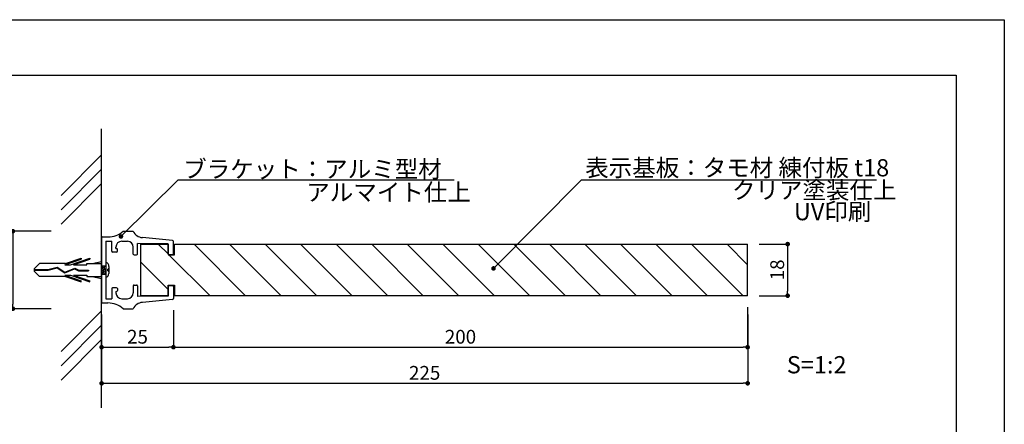
# Model space of a CAD drawing. Units: millimetres. Extents: x 1983 to 2280, y 1426 to 1636.
# Drawn here: x 2108 to 2280, y 1566 to 1636 of the extents above; entities that cross this region are included whole.
import ezdxf

# ---------------------------------------------------------------- set-up
doc = ezdxf.new("R2010")
doc.units = ezdxf.units.MM
for name, color, linetype in [('ビス類', 3, 'Continuous'), ('壁', 6, 'Continuous'), ('寸法', 2, 'Continuous'), ('本体1', 7, 'Continuous'), ('本体2', 11, 'Continuous'), ('枠ライン', 9, 'Continuous'), ('注釈', 2, 'Continuous')]:
    doc.layers.add(name, color=color, linetype=linetype)
doc.styles.get("Standard").update_dxf_attribs({"font": 'arial.ttf'})
doc.styles.add('角ゴ', font='txt.shx', dxfattribs={"bigfont": 'extfont.shx'})
doc.dimstyles.get("Standard").update_dxf_attribs({"dimtxt": 0.18, "dimasz": 0.18, "dimexe": 0.18, "dimexo": 0.0625, "dimgap": 0.09, "dimtad": 0, "dimtih": 1, "dimtoh": 1, "dimdec": 4, "dimzin": 0, "dimdsep": 46, "dimtxsty": 'Standard', "dimcen": 0.09, "dimadec": 0, "dimazin": 0, "dimtfac": 1, "dimtdec": 4, "dimtofl": 0, "dimtmove": 0, "dimatfit": 3, "dimfxl": 1, "dimtolj": 1, "dimtzin": 0, "dimarcsym": 0})
doc.dimstyles.new('STANDARD$0', dxfattribs={"dimtxt": 2.4, "dimasz": 0.4, "dimexe": 0, "dimexo": 2, "dimtad": 3, "dimdec": 0, "dimzin": 0, "dimdsep": 46, "dimtxsty": 'Standard', "dimblk1": 'DOT', "dimblk2": 'DOT', "dimsah": 1, "dimcen": 2.5, "dimclrd": 2, "dimclre": 2, "dimclrt": 2, "dimadec": 0, "dimazin": 0, "dimtfac": 1, "dimtdec": 4, "dimtofl": 0, "dimtmove": 0, "dimatfit": 3, "dimldrblk": 'DOT', "dimfxl": 1, "dimtolj": 1, "dimtzin": 0, "dimarcsym": 0})

# ---------------------------------------------------------------- blocks, each defined once
blk = doc.blocks.new('_DOT')
at = {"color": 0, "linetype": 'ByBlock'}
blk.add_line((-0.5, 0), (-1, 0), dxfattribs=at)
at = {"color": 0, "linetype": 'ByBlock', "const_width": 0.5}
blk.add_lwpolyline([(-0.25, 0, 1), (0.25, 0, 1)], format="xyb", close=True, dxfattribs=at)
blk = doc.blocks.new('*D3')
at = {"layer": 'DEFPOINTS', "color": 0}
for p in [(2135.09, 1587.88), (2235.08, 1588.39), (2235.08, 1579.42)]:
    blk.add_point(p, dxfattribs=at)
at = {"layer": '寸法', "color": 2}
for p, q in [((2235.08, 1586.39), (2235.08, 1579.42)), ((2135.09, 1585.88), (2135.09, 1579.42)), ((2135.89, 1579.42), (2234.28, 1579.42))]:
    blk.add_line(p, q, dxfattribs=at)
at = {"layer": '寸法', "color": 2, "xscale": 0.8, "yscale": 0.8, "zscale": 0.8, "rotation": 180}
blk.add_blockref('_DOT', (2135.09, 1579.42), dxfattribs=at)
at = {"layer": '寸法', "color": 2, "xscale": 0.8, "yscale": 0.8, "zscale": 0.8}
blk.add_blockref('_DOT', (2235.08, 1579.42), dxfattribs=at)
at = {"layer": '寸法', "color": 2, "insert": (2185.08, 1581.24), "char_height": 2.4, "attachment_point": 5, "style": '角ゴ'}
blk.add_mtext('\\A1;200', dxfattribs=at)
blk = doc.blocks.new('*D4')
at = {"layer": 'DEFPOINTS', "color": 0}
for p in [(2135.09, 1587.88), (2122.59, 1587.13), (2135.09, 1579.42)]:
    blk.add_point(p, dxfattribs=at)
at = {"layer": '寸法', "color": 2}
for p, q in [((2122.59, 1585.13), (2122.59, 1579.42)), ((2135.09, 1585.88), (2135.09, 1579.42)), ((2123.39, 1579.42), (2134.29, 1579.42))]:
    blk.add_line(p, q, dxfattribs=at)
at = {"layer": '寸法', "color": 2, "xscale": 0.8, "yscale": 0.8, "zscale": 0.8, "rotation": 180}
blk.add_blockref('_DOT', (2122.59, 1579.42), dxfattribs=at)
at = {"layer": '寸法', "color": 2, "xscale": 0.8, "yscale": 0.8, "zscale": 0.8}
blk.add_blockref('_DOT', (2135.09, 1579.42), dxfattribs=at)
at = {"layer": '寸法', "color": 2, "insert": (2128.84, 1581.24), "char_height": 2.4, "attachment_point": 5, "style": '角ゴ'}
blk.add_mtext('\\A1;25', dxfattribs=at)
blk = doc.blocks.new('*D8')
at = {"layer": 'DEFPOINTS', "color": 0, "ltscale": 0.3}
for p in [(2235.08, 1597.38), (2235.08, 1588.39), (2242.05, 1588.39)]:
    blk.add_point(p, dxfattribs=at)
at = {"layer": '寸法', "color": 2, "ltscale": 0.3}
for p, q in [((2237.08, 1597.38), (2242.05, 1597.38)), ((2242.05, 1596.58), (2242.05, 1589.19)), ((2237.08, 1588.39), (2242.05, 1588.39))]:
    blk.add_line(p, q, dxfattribs=at)
at = {"layer": '寸法', "color": 2, "ltscale": 0.3, "xscale": 0.8, "yscale": 0.8, "zscale": 0.8}
for p, rotation in [((2242.05, 1597.38), 90), ((2242.05, 1588.39), 270)]:
    blk.add_blockref('_DOT', p, dxfattribs=dict(at, rotation=rotation))
at = {"layer": '寸法', "color": 2, "ltscale": 0.3, "insert": (2240.23, 1592.89), "char_height": 2.4, "attachment_point": 5, "rotation": 90, "style": '角ゴ'}
blk.add_mtext('\\A1;18', dxfattribs=at)
blk = doc.blocks.new('*D10')
at = {"layer": 'DEFPOINTS', "color": 0, "ltscale": 0.3}
for p in [(2122.59, 1587.13), (2235.09, 1587.13), (2235.09, 1573.13)]:
    blk.add_point(p, dxfattribs=at)
at = {"layer": '寸法', "color": 2, "ltscale": 0.3}
for p, q in [((2122.59, 1585.13), (2122.59, 1573.13)), ((2235.09, 1585.13), (2235.09, 1573.13)), ((2123.39, 1573.13), (2234.29, 1573.13))]:
    blk.add_line(p, q, dxfattribs=at)
at = {"layer": '寸法', "color": 2, "ltscale": 0.3, "xscale": 0.8, "yscale": 0.8, "zscale": 0.8, "rotation": 180}
blk.add_blockref('_DOT', (2122.59, 1573.13), dxfattribs=at)
at = {"layer": '寸法', "color": 2, "ltscale": 0.3, "xscale": 0.8, "yscale": 0.8, "zscale": 0.8}
blk.add_blockref('_DOT', (2235.09, 1573.13), dxfattribs=at)
at = {"layer": '寸法', "color": 2, "ltscale": 0.3, "insert": (2178.84, 1574.95), "char_height": 2.4, "attachment_point": 5, "style": '角ゴ'}
blk.add_mtext('\\A1;225', dxfattribs=at)
blk = doc.blocks.new('*D18')
at = {"layer": 'DEFPOINTS', "color": 0}
for p in [(2115.83, 1599.62), (2107.14, 1586.12), (2115.83, 1586.12)]:
    blk.add_point(p, dxfattribs=at)
at = {"layer": '寸法', "color": 2}
for p, q in [((2113.83, 1599.62), (2107.14, 1599.62)), ((2107.14, 1598.82), (2107.14, 1586.92)), ((2113.83, 1586.12), (2107.14, 1586.12))]:
    blk.add_line(p, q, dxfattribs=at)
at = {"layer": '寸法', "color": 2, "xscale": 0.8, "yscale": 0.8, "zscale": 0.8}
for p, rotation in [((2107.14, 1599.62), 90), ((2107.14, 1586.12), 270)]:
    blk.add_blockref('_DOT', p, dxfattribs=dict(at, rotation=rotation))
at = {"layer": '寸法', "color": 2, "insert": (2105.31, 1592.87), "char_height": 2.4, "attachment_point": 5, "rotation": 90, "style": '角ゴ'}
blk.add_mtext('\\A1;27', dxfattribs=at)

msp = doc.modelspace()

# ---------------------------------------------------------------- hatches: boundary and pattern name
at = {"layer": '本体2', "linetype": 'ByBlock'}
h = msp.add_hatch(dxfattribs=at)
h.set_pattern_fill('ANSI31', color=256, scale=35, angle=90, style=0)
h.set_pattern_definition([(135, (1735.1443, 1437.843), (-3.093592, -3.093592), [])])
edge = h.paths.add_edge_path()
edge.add_line((2235.078, 1588.412), (2235.078, 1597.343))
edge.add_line((2235.078, 1597.343), (2239.956, 1597.343))
edge.add_line((2239.956, 1597.343), (2235.594, 1592.992))
edge.add_arc((2235.417, 1592.815), 0.25, 0, 44.92437, ccw=False)
edge.add_arc((2235.417, 1592.815), 0.25, -180, 0, ccw=False)
edge.add_arc((2235.417, 1592.815), 0.25, 44.92437, 180, ccw=False)
edge.add_line((2235.594, 1592.992), (2239.956, 1597.343))
edge.add_line((2239.956, 1597.343), (2135.295, 1597.343))
edge.add_line((2135.295, 1597.343), (2135.295, 1595.531))
edge.add_line((2135.295, 1595.531), (2134.161, 1595.531))
edge.add_line((2134.161, 1595.531), (2134.161, 1595.843))
edge.add_line((2134.161, 1595.843), (2134.161, 1597.373))
edge.add_line((2134.161, 1597.373), (2129.368, 1597.373))
edge.add_line((2129.368, 1597.373), (2129.368, 1595.843))
edge.add_line((2129.368, 1595.843), (2129.368, 1589.912))
edge.add_line((2129.368, 1589.912), (2129.368, 1588.395))
edge.add_line((2129.368, 1588.395), (2134.169, 1588.395))
edge.add_line((2134.169, 1588.395), (2134.169, 1590.127))
edge.add_line((2134.169, 1590.127), (2135.323, 1590.127))
edge.add_line((2135.323, 1590.127), (2135.323, 1588.412))
edge.add_line((2135.323, 1588.412), (2235.078, 1588.412))

# ---------------------------------------------------------------- linework, layer by layer
at = {"layer": 'ビス類', "linetype": 'Continuous'}
for p, q in [((2116.197, 1593.777), (2119.027, 1594.74)), ((2116.301, 1593.998), (2119.027, 1594.925)), ((2117.153, 1593.777), (2120.527, 1594.925)), ((2117.697, 1593.777), (2120.527, 1594.74)), ((2119.027, 1594.925), (2119.027, 1594.74)), ((2120.527, 1594.925), (2120.527, 1594.74)), ((2110.844, 1593.094), (2111.76, 1593.998)), ((2110.844, 1593.094), (2110.844, 1592.652)), ((2110.844, 1592.928), (2113.246, 1592.928)), ((2110.844, 1592.818), (2113.264, 1592.818)), ((2116.301, 1593.998), (2111.76, 1593.998)), ((2113.246, 1592.928), (2114.856, 1593.385)), ((2113.264, 1592.818), (2114.837, 1593.265)), ((2114.837, 1593.265), (2116.175, 1592.385)), ((2114.856, 1593.385), (2116.187, 1592.51)), ((2116.175, 1592.385), (2117.897, 1593.088)), ((2116.187, 1592.51), (2117.904, 1593.21)), ((2116.187, 1592.51), (2117.904, 1593.21)), ((2116.197, 1593.777), (2117.153, 1593.777)), ((2117.697, 1593.777), (2120.027, 1593.777)), ((2117.897, 1593.088), (2118.574, 1592.723)), ((2117.904, 1593.21), (2118.603, 1592.834)), ((2118.603, 1592.834), (2120.318, 1592.834)), ((2120.027, 1593.998), (2122.592, 1593.998)), ((2120.027, 1593.777), (2120.027, 1593.998)), ((2120.318, 1592.834), (2120.318, 1592.723)), ((2120.958, 1593.998), (2122.592, 1594.374)), ((2122.592, 1593.623), (2123.342, 1593.623)), ((2122.809, 1592.123), (2122.592, 1593.424)), ((2123.059, 1592.123), (2122.809, 1593.623)), ((2123.309, 1592.123), (2123.059, 1593.623)), ((2123.342, 1593.424), (2123.309, 1593.623)), ((2123.691, 1592.706), (2123.691, 1593.04)), ((2123.858, 1593.473), (2123.858, 1592.273)), ((2110.844, 1592.652), (2111.76, 1591.748)), ((2116.301, 1591.748), (2111.76, 1591.748)), ((2116.197, 1591.969), (2117.153, 1591.969)), ((2116.197, 1591.969), (2119.027, 1591.006)), ((2116.301, 1591.748), (2119.027, 1590.821)), ((2117.153, 1591.969), (2120.527, 1590.821)), ((2117.697, 1591.969), (2120.527, 1591.006)), ((2117.697, 1591.969), (2120.027, 1591.969)), ((2118.574, 1592.723), (2120.318, 1592.723)), ((2120.027, 1591.969), (2120.027, 1591.748)), ((2120.027, 1591.748), (2122.592, 1591.748)), ((2120.958, 1591.748), (2122.592, 1591.372)), ((2122.592, 1592.123), (2123.342, 1592.123)), ((2119.027, 1590.821), (2119.027, 1591.006)), ((2120.527, 1590.821), (2120.527, 1591.006))]:
    msp.add_line(p, q, dxfattribs=at)
for centre, radius, start, end in [((2123.084, 1593.477), 0.774, 359.71291, 70.5375), ((2123.691, 1593.206), 0.167, 270, 0), ((2123.06, 1592.286), 0.798, 290.71316, 359.03633), ((2123.691, 1592.54), 0.167, 0, 90)]:
    msp.add_arc(centre, radius, start, end, dxfattribs=at)
at = {"layer": '壁', "linetype": 'ByBlock'}
for p, q in [((2122.592, 1568.848), (2122.592, 1617.454)), ((2122.592, 1612.93), (2115.521, 1605.859)), ((2122.592, 1610.43), (2115.521, 1603.359)), ((2122.592, 1607.93), (2115.521, 1600.859)), ((2122.592, 1585.749), (2115.521, 1578.677)), ((2122.592, 1583.249), (2115.521, 1576.177)), ((2122.592, 1580.749), (2115.521, 1573.677))]:
    msp.add_line(p, q, dxfattribs=at)
at = {"layer": '本体1', "color": 2, "linetype": 'Continuous'}
for p, q in [((2122.592, 1598.473), (2122.592, 1587.273)), ((2122.742, 1598.623), (2123.696, 1598.623)), ((2126.342, 1599.623), (2128.092, 1599.623)), ((2134.957, 1598.011), (2129.695, 1598.516)), ((2123.342, 1597.873), (2123.342, 1587.873)), ((2123.342, 1597.873), (2124.342, 1597.873)), ((2124.342, 1596.123), (2124.342, 1597.873)), ((2125.092, 1596.623), (2125.092, 1596.873)), ((2125.092, 1596.623), (2125.192, 1596.623)), ((2125.342, 1596.123), (2125.342, 1596.473)), ((2126.092, 1597.873), (2127.092, 1597.873)), ((2128.092, 1595.648), (2128.092, 1596.873)), ((2134.192, 1597.423), (2128.842, 1597.498)), ((2128.842, 1595.648), (2128.842, 1597.498)), ((2134.192, 1595.723), (2134.192, 1597.423)), ((2135.092, 1595.723), (2135.092, 1597.862)), ((2125.192, 1595.973), (2124.492, 1595.973)), ((2128.242, 1595.498), (2128.692, 1595.498)), ((2134.342, 1595.573), (2134.942, 1595.573)), ((2124.342, 1589.623), (2124.342, 1587.873)), ((2125.192, 1589.773), (2124.492, 1589.773)), ((2125.342, 1589.623), (2125.342, 1589.273)), ((2128.092, 1590.098), (2128.092, 1588.873)), ((2128.242, 1590.248), (2128.692, 1590.248)), ((2128.842, 1590.098), (2128.842, 1588.248)), ((2134.192, 1590.023), (2134.192, 1588.323)), ((2134.342, 1590.173), (2134.942, 1590.173)), ((2135.092, 1590.023), (2135.092, 1587.884)), ((2123.342, 1587.873), (2124.342, 1587.873)), ((2125.092, 1589.123), (2125.092, 1588.873)), ((2125.092, 1589.123), (2125.192, 1589.123)), ((2126.092, 1587.873), (2127.092, 1587.873)), ((2134.192, 1588.323), (2128.842, 1588.248)), ((2134.957, 1587.735), (2129.695, 1587.23)), ((2122.742, 1587.123), (2123.696, 1587.123)), ((2126.342, 1586.123), (2128.092, 1586.123))]:
    msp.add_line(p, q, dxfattribs=at)
at = {"layer": '本体1'}
for p, q in [((2129.368, 1597.373), (2134.161, 1597.373)), ((2129.368, 1597.373), (2129.368, 1588.395)), ((2129.368, 1597.373), (2134.161, 1597.373)), ((2134.161, 1597.373), (2134.161, 1595.843)), ((2134.161, 1597.373), (2134.161, 1595.531)), ((2135.295, 1597.377), (2235.078, 1597.377)), ((2135.295, 1595.627), (2135.295, 1597.377)), ((2135.295, 1595.531), (2135.295, 1597.373)), ((2134.161, 1595.843), (2134.161, 1595.627)), ((2134.161, 1595.531), (2135.295, 1595.531)), ((2134.161, 1590.215), (2135.295, 1590.215)), ((2134.161, 1588.395), (2134.161, 1590.215)), ((2135.295, 1590.215), (2135.295, 1588.395)), ((2134.161, 1588.395), (2129.368, 1588.395)), ((2235.078, 1588.395), (2135.295, 1588.395))]:
    msp.add_line(p, q, dxfattribs=at)
at = {"layer": '本体1', "linetype": 'ByBlock'}
msp.add_line((2235.078, 1588.395), (2235.078, 1597.377), dxfattribs=at)
at = {"layer": '本体1', "color": 2, "linetype": 'Continuous'}
for centre, radius, start, end in [((2122.742, 1598.473), 0.15, 90, 180), ((2123.696, 1602.623), 4, 270, 311.40962), ((2129.886, 1600.507), 2, 206.23048, 264.51641), ((2134.942, 1597.862), 0.15, 0, 84.51641), ((2126.092, 1596.873), 1, 90, 180), ((2125.192, 1596.473), 0.15, 0, 90), ((2127.092, 1596.873), 1, 0, 90), ((2124.492, 1596.123), 0.15, 180, 270), ((2125.192, 1596.123), 0.15, 270, 0), ((2128.242, 1595.648), 0.15, 180, 270), ((2128.692, 1595.648), 0.15, 270, 0), ((2134.342, 1595.723), 0.15, 180, 270), ((2134.942, 1595.723), 0.15, 270, 0), ((2124.492, 1589.623), 0.15, 90, 180), ((2125.192, 1589.623), 0.15, 0, 90), ((2128.242, 1590.098), 0.15, 90, 180), ((2128.692, 1590.098), 0.15, 0, 90), ((2134.342, 1590.023), 0.15, 90, 180), ((2134.942, 1590.023), 0.15, 0, 90), ((2126.092, 1588.873), 1, 180, 270), ((2125.192, 1589.273), 0.15, 270, 0), ((2127.092, 1588.873), 1, 270, 0), ((2134.942, 1587.884), 0.15, 275.48359, 0), ((2122.742, 1587.273), 0.15, 180, 270), ((2123.696, 1583.123), 4, 48.59038, 90), ((2129.886, 1585.239), 2, 95.4836, 153.76952)]:
    msp.add_arc(centre, radius, start, end, dxfattribs=at)
at = {"layer": '枠ライン', "ltscale": 0.3}
for points in [[(1982.775, 1636.482), (2279.775, 1636.482), (2279.775, 1426.482), (1982.775, 1426.482)], [(1991.163, 1626.837), (2271.387, 1626.837), (2271.387, 1435.02), (1991.163, 1435.02)]]:
    msp.add_lwpolyline(points, close=True, dxfattribs=at)
at = {"layer": '注釈'}
msp.add_line((2135.92, 1608.59), (2183.965, 1608.59), dxfattribs=at)
at = {"layer": '注釈', "linetype": 'Continuous'}
msp.add_line((2206.129, 1608.59), (2257.517, 1608.59), dxfattribs=at)

# ---------------------------------------------------------------- texts
at = {"layer": '注釈', "style": '角ゴ'}
for s, p in [('ブラケット：アルミ型材', (2136.799, 1608.956)), ('アルマイト仕上', (2158.231, 1604.926)), ('S=1:2', (2241.908, 1574.863))]:
    msp.add_text(s, height=3, dxfattribs=at).set_placement(p)
at = {"layer": '注釈', "linetype": 'Continuous', "style": '角ゴ'}
for s, p in [('表示基板：タモ材 練付板 t18', (2206.796, 1609.18)), ('クリア塗装仕上', (2232.352, 1605.284)), ('UV印刷', (2243.137, 1601.534))]:
    msp.add_text(s, height=3, dxfattribs=at).set_placement(p)

# ---------------------------------------------------------------- dimensions: what is measured, and where the dimension line sits
at = {"layer": '寸法'}
dim = msp.add_linear_dim(base=(2107.139, 1586.123), p1=(2115.834, 1599.623), p2=(2115.834, 1586.123), angle=270, dimstyle='STANDARD$0', override={"dimasz": 0.8, "dimdec": 1, "dimlfac": 2, "dimzin": 8, "dimtxsty": '角ゴ', "dimblk": 'DOT', "dimtdec": 1, "dimlwd": -1, "dimlwe": -1}, dxfattribs=at)
dim.commit()
dim.dimension.update_dxf_attribs({"geometry": '*D18', "text_midpoint": (2107.139, 1592.873), "dimtype": 160})
at = {"layer": '寸法', "ltscale": 0.3}
dim = msp.add_linear_dim(base=(2242.054, 1588.395), p1=(2235.078, 1597.377), p2=(2235.078, 1588.395), angle=90, dimstyle='STANDARD$0', override={"dimasz": 0.8, "dimdec": 1, "dimlfac": 2, "dimzin": 8, "dimtxsty": '角ゴ', "dimblk": 'DOT', "dimtdec": 1, "dimlwd": -1, "dimlwe": -1}, dxfattribs=at)
dim.commit()
dim.dimension.update_dxf_attribs({"geometry": '*D8', "text_midpoint": (2240.229, 1592.886)})
at = {"layer": '寸法'}
for base, p1, p2, picture, middle in [((2135.092, 1579.416), (2122.592, 1587.127), (2135.092, 1587.879), '*D4', (2128.842, 1581.241)), ((2235.078, 1579.416), (2135.092, 1587.879), (2235.078, 1588.395), '*D3', (2185.085, 1581.241))]:
    dim = msp.add_linear_dim(base=base, p1=p1, p2=p2, dimstyle='STANDARD$0', override={"dimasz": 0.8, "dimdec": 1, "dimlfac": 2, "dimzin": 8, "dimtxsty": '角ゴ', "dimblk": 'DOT', "dimtdec": 1, "dimlwd": -1, "dimlwe": -1}, dxfattribs=at)
    dim.commit()
    dim.dimension.update_dxf_attribs({"geometry": picture, "text_midpoint": middle})
at = {"layer": '寸法', "ltscale": 0.3}
dim = msp.add_linear_dim(base=(2235.092, 1573.127), p1=(2122.592, 1587.127), p2=(2235.092, 1587.127), dimstyle='STANDARD$0', override={"dimasz": 0.8, "dimdec": 1, "dimlfac": 2, "dimzin": 8, "dimtxsty": '角ゴ', "dimblk": 'DOT', "dimtdec": 1, "dimlwd": -1, "dimlwe": -1}, dxfattribs=at)
dim.commit()
dim.dimension.update_dxf_attribs({"geometry": '*D10', "text_midpoint": (2178.842, 1574.952)})

# ---------------------------------------------------------------- leaders
at = {"layer": '注釈', "ltscale": 0.3}
for points in [[(2125.962, 1598.711), (2135.92, 1608.59)], [(2190.83, 1593.146), (2206.129, 1608.59)]]:
    msp.add_leader(points, dimstyle='Standard', override={"dimtxt": 2.4, "dimasz": 0.8, "dimexe": 0, "dimexo": 2, "dimgap": 0.09, "dimtad": 0, "dimtih": 0, "dimtoh": 0, "dimdec": 1, "dimlfac": 2, "dimzin": 8, "dimtxsty": '角ゴ', "dimclrd": 2, "dimclre": 2, "dimclrt": 2, "dimtdec": 1, "dimldrblk": 'DOT', "dimlwd": -1, "dimlwe": -1}, dxfattribs=at)

doc.saveas('drawing.dxf')
